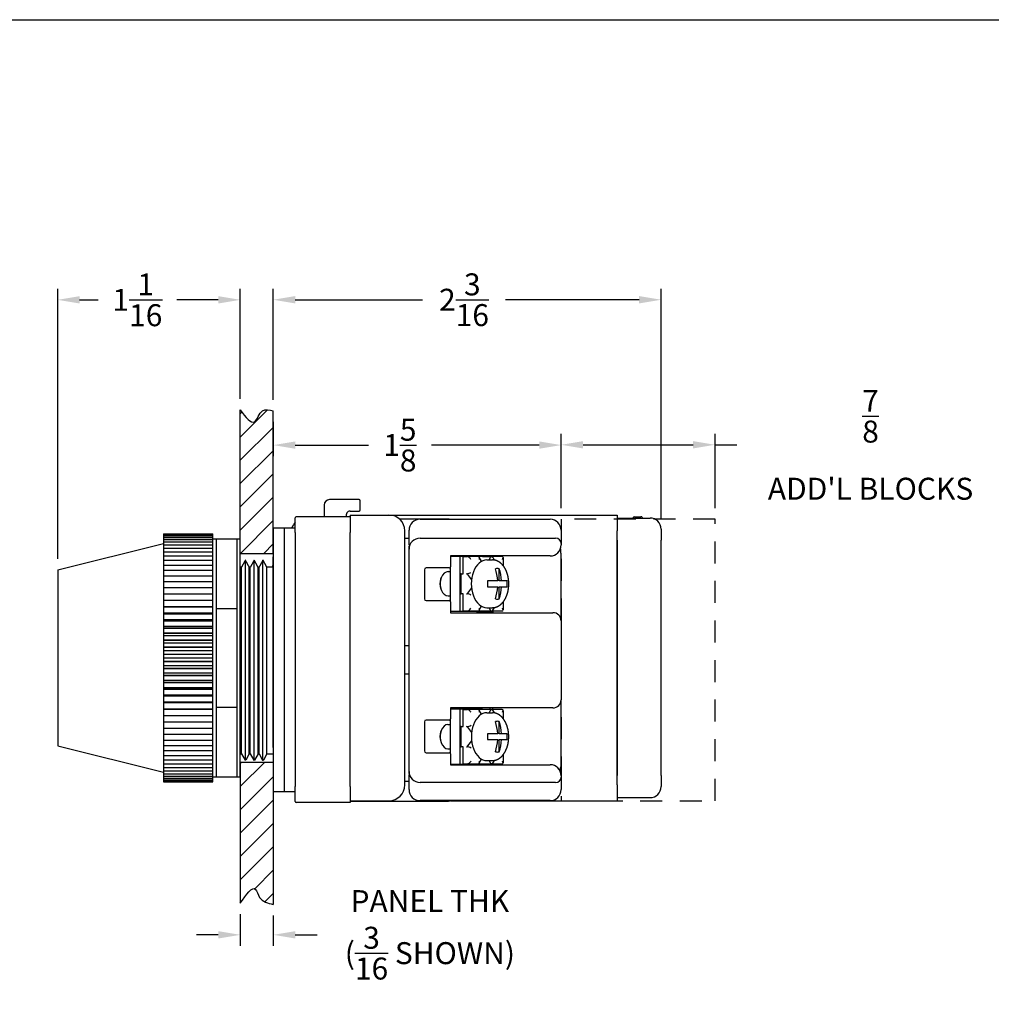
# Paper-space layout 'Layout1' of a CAD drawing. Units: inches. Extents: x -0.2 to 16.8, y -0.7 to 10.3.
# Drawn here: x 5.8 to 11.3, y 4.5 to 10.1 of the extents above; entities that cross this region are included whole.
import ezdxf

# ---------------------------------------------------------------- set-up
doc = ezdxf.new("R2010")
doc.units = ezdxf.units.IN
doc.header["$MEASUREMENT"] = 0
doc.linetypes.add('HIDDEN2', pattern=[0.1875, 0.125, -0.0625])
doc.layers.add('10', color=7, linetype='Continuous')
doc.layers.add('DIMENSION', color=1, linetype='Continuous')
doc.layers.add('AM_VIS', color=7, linetype='Continuous', lineweight=30)
doc.styles.get("Standard").update_dxf_attribs({"font": 'simplex.shx', "height": 0.125})
doc.dimstyles.get("Standard").update_dxf_attribs({"dimtxt": 0.125, "dimasz": 0.125, "dimexe": 0.0625, "dimexo": 0.0625, "dimgap": 0.09, "dimtad": 0, "dimtih": 1, "dimtoh": 1, "dimdec": 4, "dimzin": 0, "dimdsep": 46, "dimlunit": 5, "dimtxsty": 'Standard', "dimcen": 0.09, "dimadec": 0, "dimazin": 0, "dimtfac": 1, "dimtdec": 4, "dimtofl": 0, "dimtmove": 0, "dimatfit": 3, "dimfxl": 1, "dimtolj": 1, "dimtzin": 0, "dimarcsym": 0})

# ---------------------------------------------------------------- blocks, each defined once
blk = doc.blocks.new('*D12')
at = {"layer": 'Defpoints', "color": 0}
for p in [(7.2141, 7.8378), (8.8513, 7.6436), (8.8513, 7.2215)]:
    blk.add_point(p, dxfattribs=at)
at = {"layer": 'DIMENSION', "color": 0, "lineweight": -2}
for p, q in [((7.2141, 7.7753), (7.2141, 7.5811)), ((8.8513, 7.284), (8.8513, 7.7061)), ((7.3391, 7.6436), (7.7547, 7.6436)), ((8.7263, 7.6436), (8.1133, 7.6436))]:
    blk.add_line(p, q, dxfattribs=at)
at = {"layer": 'DIMENSION', "color": 0}
for points in [[(7.3391, 7.6644), (7.3391, 7.6228), (7.2141, 7.6436)], [(8.7263, 7.6644), (8.7263, 7.6228), (8.8513, 7.6436)]]:
    blk.add_solid(points, dxfattribs=at)
at = {"layer": 'DIMENSION', "color": 0, "insert": (7.934, 7.6436), "char_height": 0.125, "attachment_point": 5}
blk.add_mtext('\\A1;1{\\H1.000000x;\\S5/8;}', dxfattribs=at)
blk = doc.blocks.new('*D13')
at = {"layer": 'Defpoints', "color": 0}
for p in [(9.7263, 7.6454), (8.8513, 7.2215), (9.7263, 7.2215)]:
    blk.add_point(p, dxfattribs=at)
at = {"layer": 'DIMENSION', "color": 0, "lineweight": -2}
for p, q in [((8.8513, 7.284), (8.8513, 7.7079)), ((9.7263, 7.284), (9.7263, 7.7079)), ((8.9763, 7.6454), (9.6013, 7.6454)), ((9.7263, 7.6454), (9.8513, 7.6454))]:
    blk.add_line(p, q, dxfattribs=at)
at = {"layer": 'DIMENSION', "color": 0}
for points in [[(8.9763, 7.6662), (8.9763, 7.6245), (8.8513, 7.6454)], [(9.6013, 7.6662), (9.6013, 7.6245), (9.7263, 7.6454)]]:
    blk.add_solid(points, dxfattribs=at)
at = {"layer": 'DIMENSION', "color": 0, "insert": (10.611, 7.6454), "char_height": 0.125, "attachment_point": 5}
blk.add_mtext("\\A1;{\\H1.000000x;\\S7/8;}\\PADD'L BLOCKS", dxfattribs=at)
blk = doc.blocks.new('*D14')
at = {"layer": 'Defpoints', "color": 0}
for p in [(9.4196, 8.4704), (7.2141, 7.839), (9.4196, 7.1658)]:
    blk.add_point(p, dxfattribs=at)
at = {"layer": 'DIMENSION', "color": 0, "lineweight": -2}
for p, q in [((7.2141, 7.9015), (7.2141, 8.5329)), ((9.4196, 7.2283), (9.4196, 8.5329)), ((7.3391, 8.4704), (8.0629, 8.4704)), ((9.2946, 8.4704), (8.5346, 8.4704))]:
    blk.add_line(p, q, dxfattribs=at)
at = {"layer": 'DIMENSION', "color": 0}
for points in [[(7.3391, 8.4912), (7.3391, 8.4496), (7.2141, 8.4704)], [(9.2946, 8.4912), (9.2946, 8.4496), (9.4196, 8.4704)]]:
    blk.add_solid(points, dxfattribs=at)
at = {"layer": 'DIMENSION', "color": 0, "insert": (8.2988, 8.4704), "char_height": 0.125, "attachment_point": 5}
blk.add_mtext('\\A1;2{\\H1.000000x;\\S3/16;}', dxfattribs=at)
blk = doc.blocks.new('*D15')
at = {"layer": 'Defpoints', "color": 0}
for p in [(5.9879, 8.4699), (7.0266, 7.8441), (5.9879, 6.9334)]:
    blk.add_point(p, dxfattribs=at)
at = {"layer": 'DIMENSION', "color": 0, "lineweight": -2}
for p, q in [((5.9879, 6.9959), (5.9879, 8.5324)), ((7.0266, 7.9066), (7.0266, 8.5324)), ((6.1129, 8.4699), (6.2176, 8.4699)), ((6.9016, 8.4699), (6.6655, 8.4699))]:
    blk.add_line(p, q, dxfattribs=at)
at = {"layer": 'DIMENSION', "color": 0}
for points in [[(6.1129, 8.4908), (6.1129, 8.4491), (5.9879, 8.4699)], [(6.9016, 8.4908), (6.9016, 8.4491), (7.0266, 8.4699)]]:
    blk.add_solid(points, dxfattribs=at)
at = {"layer": 'DIMENSION', "color": 0, "insert": (6.4415, 8.4699), "char_height": 0.125, "attachment_point": 5}
blk.add_mtext('\\A1;1{\\H1.000000x;\\S1/16;}', dxfattribs=at)
blk = doc.blocks.new('*D19')
at = {"layer": 'Defpoints', "color": 0}
for p in [(7.0266, 5.0372), (7.2141, 5.031), (7.2141, 4.8578)]:
    blk.add_point(p, dxfattribs=at)
at = {"layer": 'DIMENSION', "color": 0, "lineweight": -2}
for p, q in [((7.0266, 4.9747), (7.0266, 4.7953)), ((7.2141, 4.9685), (7.2141, 4.7953)), ((6.9016, 4.8578), (6.7766, 4.8578)), ((7.3391, 4.8578), (7.4641, 4.8578))]:
    blk.add_line(p, q, dxfattribs=at)
at = {"layer": 'DIMENSION', "color": 0}
for points in [[(6.9016, 4.8786), (6.9016, 4.837), (7.0266, 4.8578)], [(7.3391, 4.8786), (7.3391, 4.837), (7.2141, 4.8578)]]:
    blk.add_solid(points, dxfattribs=at)
at = {"layer": 'DIMENSION', "color": 0, "insert": (8.1047, 4.8578), "char_height": 0.125, "attachment_point": 5}
blk.add_mtext('\\A1;PANEL THK\\P({\\H1.000000x;\\S3/16;} SHOWN)', dxfattribs=at)

psp = doc.layouts.get("Layout1")

# ---------------------------------------------------------------- hatches: boundary and pattern name
at = {"layer": 'DIMENSION'}
h = psp.add_hatch(dxfattribs=at)
h.set_pattern_fill('ANSI31', color=256, scale=0.75, style=0)
edge = h.paths.add_edge_path()
edge.add_spline(control_points=[(7.2141, 7.83897), (7.19174, 7.84424), (7.14085, 7.85623), (7.10931, 7.73288), (7.05689, 7.80337), (7.02664, 7.84407)], knot_values=[0, 0, 0, 0, 0.0607164, 0.1381527, 0.2438852, 0.2438852, 0.2438852, 0.2438852], degree=3, periodic=0)
edge.add_line((7.02664, 7.84407), (7.02664, 7.02714))
edge.add_line((7.02664, 7.02714), (7.2141, 7.02714))
edge.add_line((7.2141, 7.02714), (7.2141, 7.83897))
edge = h.paths.add_edge_path()
edge.add_line((7.2141, 5.83964), (7.02664, 5.83964))
edge.add_line((7.02664, 5.83964), (7.02664, 5.03722))
edge.add_spline(control_points=[(7.02664, 5.03722), (7.06086, 5.08679), (7.1099, 5.15782), (7.13524, 5.04878), (7.18357, 5.03787), (7.2141, 5.03097)], knot_values=[0, 0, 0, 0, 0.1175573, 0.1684771, 0.255881, 0.255881, 0.255881, 0.255881], degree=3, periodic=0)
edge.add_line((7.2141, 5.03097), (7.2141, 5.83964))

# ---------------------------------------------------------------- linework, layer by layer
at = {"layer": '10'}
psp.add_line((0.01561, 10.06346), (16.51561, 10.06346), dxfattribs=at)
at = {"layer": 'AM_VIS'}
for p, q in [((7.50298, 7.30211), (7.50298, 7.23579)), ((7.70216, 7.33336), (7.53423, 7.33336)), ((7.70916, 7.27498), (7.70916, 7.32636)), ((7.3391, 7.14579), (7.3391, 7.23079)), ((7.6516, 7.23579), (7.3441, 7.23579)), ((7.65133, 7.26798), (7.70216, 7.26798)), ((7.6516, 7.24589), (7.8721, 7.24589)), ((7.6516, 7.24589), (7.6516, 7.1586)), ((7.8721, 7.24589), (9.1696, 7.24589)), ((9.1696, 7.24589), (9.1696, 7.15589)), ((9.1696, 7.22833), (9.3571, 7.22833)), ((9.2696, 7.2359), (9.30533, 7.2359)), ((7.2141, 7.17329), (7.2141, 5.67329)), ((7.2141, 7.17329), (7.2766, 7.17329)), ((7.2766, 7.17329), (7.3391, 7.17329)), ((7.2766, 7.17329), (7.2766, 5.67329)), ((8.19703, 7.22271), (7.93239, 7.22271)), ((8.04874, 7.22153), (8.78881, 7.22153)), ((6.59039, 7.13839), (6.59039, 7.1371)), ((6.59039, 7.13839), (6.87039, 7.13839)), ((6.59039, 7.1371), (6.59039, 7.13325)), ((6.59039, 7.1371), (6.87039, 7.1371)), ((6.59039, 7.13325), (6.59039, 7.12684)), ((6.59039, 7.13325), (6.87039, 7.13325)), ((6.59039, 7.12684), (6.59039, 7.1179)), ((6.59039, 7.12684), (6.87039, 7.12684)), ((6.59039, 7.1179), (6.59039, 7.10646)), ((6.59039, 7.1179), (6.87039, 7.1179)), ((6.87039, 7.1371), (6.87039, 7.13839)), ((6.87039, 7.13325), (6.87039, 7.1371)), ((6.87039, 7.12684), (6.87039, 7.13325)), ((6.87039, 7.1179), (6.87039, 7.12684)), ((6.87039, 7.10646), (6.87039, 7.1179)), ((7.3391, 7.14579), (7.3391, 5.70079)), ((7.6516, 7.1586), (7.6516, 7.14579)), ((7.6516, 5.70079), (7.6516, 7.14579)), ((7.9621, 5.71089), (7.9621, 7.15589)), ((7.9621, 7.11344), (7.98624, 7.11344)), ((7.98624, 7.07583), (7.98624, 7.15903)), ((8.04874, 7.11433), (8.82006, 7.11433)), ((8.85131, 7.15903), (8.85131, 7.08308)), ((9.1696, 5.71089), (9.1696, 7.15589)), ((9.4196, 7.16583), (9.4196, 7.10334)), ((5.98789, 6.93339), (6.59039, 7.08339)), ((6.59039, 7.10646), (6.59039, 7.09257)), ((6.59039, 7.10646), (6.87039, 7.10646)), ((6.59039, 7.09257), (6.59039, 7.07628)), ((6.59039, 7.09257), (6.87039, 7.09257)), ((6.59039, 7.07628), (6.59039, 7.05763)), ((6.59039, 7.07628), (6.87039, 7.07628)), ((6.59039, 7.05763), (6.59039, 7.03671)), ((6.59039, 7.05763), (6.87039, 7.05763)), ((6.87039, 7.11039), (6.88851, 7.11039)), ((6.87039, 7.09257), (6.87039, 7.10646)), ((6.87039, 7.07628), (6.87039, 7.09257)), ((6.87039, 7.05763), (6.87039, 7.07628)), ((6.87039, 7.03671), (6.87039, 7.05763)), ((6.88851, 7.11039), (6.88851, 6.9121)), ((6.88851, 7.11039), (7.00851, 7.11039)), ((7.00851, 6.9121), (7.00851, 7.11039)), ((7.00851, 7.11039), (7.02664, 7.11039)), ((7.02664, 5.75639), (7.02664, 7.11039)), ((7.98579, 7.06621), (7.98579, 5.77715)), ((7.99103, 7.07583), (7.98624, 7.07583)), ((8.85131, 7.08308), (8.85131, 7.07583)), ((9.1696, 7.10334), (9.1696, 5.76344)), ((9.4196, 5.76344), (9.4196, 7.10334)), ((6.59039, 7.03671), (6.59039, 7.01359)), ((6.59039, 7.03671), (6.87039, 7.03671)), ((6.59039, 7.01359), (6.59039, 6.98835)), ((6.59039, 7.01359), (6.87039, 7.01359)), ((6.87039, 7.01359), (6.87039, 7.03671)), ((6.87039, 6.98835), (6.87039, 7.01359)), ((7.2136, 5.92297), (7.2136, 7.00829)), ((7.98624, 5.78683), (7.98624, 7.05183)), ((8.22124, 7.01333), (8.22124, 6.95183)), ((8.37332, 7.01333), (8.22124, 7.01333)), ((8.27444, 7.01069), (8.22124, 7.01069)), ((8.27444, 7.01069), (8.27444, 6.69869)), ((8.40448, 7.01069), (8.27444, 7.01069)), ((8.29227, 7.00741), (8.29227, 6.91219)), ((8.29405, 7.00919), (8.31654, 7.00919)), ((8.37901, 7.00919), (8.31654, 7.00919)), ((8.37332, 7.01333), (8.37332, 7.01547)), ((8.37332, 7.01547), (8.49832, 7.01547)), ((8.37332, 7.01069), (8.37332, 7.01333)), ((8.44894, 7.00919), (8.37901, 7.00919)), ((8.37932, 7.01069), (8.37932, 7.01547)), ((8.39837, 6.98264), (8.38581, 7.00519)), ((8.40448, 7.01069), (8.45764, 7.01069)), ((8.44244, 6.99065), (8.44998, 7.00419)), ((8.45307, 7.00919), (8.44894, 7.00919)), ((8.51554, 7.00919), (8.45307, 7.00919)), ((8.45764, 7.01069), (8.45764, 7.00919)), ((8.46332, 7.01547), (8.46332, 7.00919)), ((8.49832, 7.01547), (8.49832, 7.01333)), ((8.78881, 7.01333), (8.49832, 7.01333)), ((8.52109, 7.00364), (8.52109, 6.95863)), ((8.84736, 7.05396), (8.84736, 7.0397)), ((8.85086, 6.6498), (8.85086, 7.02531)), ((6.59039, 6.98835), (6.59039, 6.96109)), ((6.59039, 6.98835), (6.87039, 6.98835)), ((6.59039, 6.96109), (6.59039, 6.9319)), ((6.59039, 6.96109), (6.87039, 6.96109)), ((6.87039, 6.96109), (6.87039, 6.98835)), ((6.87039, 6.9319), (6.87039, 6.96109)), ((7.02664, 6.95094), (7.02777, 6.94886)), ((7.03333, 6.94886), (7.02777, 6.94886)), ((7.02777, 5.88829), (7.02777, 6.94886)), ((7.03333, 5.88829), (7.03333, 6.94886)), ((7.05555, 5.85542), (7.05555, 6.98952)), ((7.08333, 6.94886), (7.07777, 6.94886)), ((7.07777, 5.88829), (7.07777, 6.94886)), ((7.08333, 5.88829), (7.08333, 6.94886)), ((7.10555, 5.85542), (7.10555, 6.98952)), ((7.13333, 6.94886), (7.12777, 6.94886)), ((7.12777, 5.88829), (7.12777, 6.94886)), ((7.13333, 5.88829), (7.13333, 6.94886)), ((7.15555, 5.85542), (7.15555, 6.98952)), ((7.21164, 6.94886), (7.17777, 6.94886)), ((7.17777, 5.88829), (7.17777, 6.94886)), ((7.21164, 6.95829), (7.2136, 6.95829)), ((7.21164, 6.94886), (7.21164, 6.95829)), ((8.22089, 6.94966), (8.22089, 6.75399)), ((8.42797, 6.99065), (8.46092, 6.99065)), ((5.98789, 6.93339), (5.98789, 5.93339)), ((6.59039, 6.9319), (6.59039, 6.90089)), ((6.59039, 6.9319), (6.87039, 6.9319)), ((6.59039, 6.90089), (6.59039, 6.86817)), ((6.59039, 6.90089), (6.87039, 6.90089)), ((6.87039, 6.90212), (6.87039, 6.9319)), ((6.87039, 6.90089), (6.87039, 6.90212)), ((6.87039, 6.87177), (6.87039, 6.90089)), ((6.88851, 6.9121), (6.88851, 6.71381)), ((7.00851, 6.71381), (7.00851, 6.9121)), ((8.07324, 6.93483), (8.07324, 6.76883)), ((8.21424, 6.94483), (8.08324, 6.94483)), ((8.16705, 6.88365), (8.17053, 6.89207)), ((8.20807, 6.92394), (8.22089, 6.92394)), ((8.28003, 6.91065), (8.28003, 6.79873)), ((8.28181, 6.91219), (8.29405, 6.91219)), ((8.31241, 6.91219), (8.31654, 6.91219)), ((8.31946, 6.90787), (8.34171, 6.87798)), ((8.49918, 6.87146), (8.49918, 6.94055)), ((6.59039, 6.86817), (6.59039, 6.83387)), ((6.59039, 6.86817), (6.87039, 6.86817)), ((6.59039, 6.83387), (6.59039, 6.79811)), ((6.59039, 6.83387), (6.87039, 6.83387)), ((6.87039, 6.86817), (6.87039, 6.87177)), ((6.87039, 6.83982), (6.87039, 6.86817)), ((6.87039, 6.83387), (6.87039, 6.83982)), ((6.87039, 6.80639), (6.87039, 6.83387)), ((8.49038, 6.87146), (8.43309, 6.87146)), ((8.43309, 6.83792), (8.49038, 6.83792)), ((8.51197, 6.87146), (8.49918, 6.87146)), ((8.49918, 6.83792), (8.51197, 6.83792)), ((8.49918, 6.76883), (8.49918, 6.83792)), ((8.54367, 6.87146), (8.51197, 6.87146)), ((8.51197, 6.83792), (8.54367, 6.83792)), ((6.59039, 6.79811), (6.59039, 6.76102)), ((6.59039, 6.79811), (6.87039, 6.79811)), ((6.87039, 6.79811), (6.87039, 6.80639)), ((6.87039, 6.7716), (6.87039, 6.79811)), ((8.16705, 6.82572), (8.17053, 6.8173)), ((8.20807, 6.78543), (8.22089, 6.78543)), ((8.29405, 6.79719), (8.28181, 6.79719)), ((8.29227, 6.79719), (8.29227, 6.70197)), ((8.31241, 6.79719), (8.31654, 6.79719)), ((8.34171, 6.83139), (8.31946, 6.80151)), ((6.59039, 6.76102), (6.59039, 6.72458)), ((6.59039, 6.76102), (6.87039, 6.76102)), ((6.59039, 6.72458), (6.87039, 6.72458)), ((6.59039, 6.72458), (6.59039, 6.72443)), ((6.59039, 6.72443), (6.59039, 6.72273)), ((6.87039, 6.72443), (6.59039, 6.72443)), ((6.59039, 6.72273), (6.59039, 6.68795)), ((6.59039, 6.72273), (6.87039, 6.72273)), ((6.87039, 6.76102), (6.87039, 6.7716)), ((6.87039, 6.73557), (6.87039, 6.76102)), ((6.87039, 6.72391), (6.87039, 6.73557)), ((6.87039, 6.72273), (6.87039, 6.72391)), ((6.87039, 6.69844), (6.87039, 6.72273)), ((8.08324, 6.75883), (8.21424, 6.75883)), ((8.22124, 6.75183), (8.22124, 6.69033)), ((8.38581, 6.70419), (8.39837, 6.72674)), ((8.52109, 6.75074), (8.52109, 6.70574)), ((6.59039, 6.68795), (6.87039, 6.68795)), ((6.59039, 6.68795), (6.59039, 6.68779)), ((6.59039, 6.68779), (6.59039, 6.68338)), ((6.87039, 6.68779), (6.59039, 6.68779)), ((6.59039, 6.68338), (6.59039, 6.65039)), ((6.59039, 6.68338), (6.87039, 6.68338)), ((6.87039, 6.68646), (6.87039, 6.69844)), ((6.87039, 6.68338), (6.87039, 6.68646)), ((6.87039, 6.66034), (6.87039, 6.68338)), ((6.88851, 6.71381), (6.88851, 6.43339)), ((6.88851, 6.71381), (7.00851, 6.71381)), ((7.00851, 6.43339), (7.00851, 6.71381)), ((8.22124, 6.69869), (8.27444, 6.69869)), ((8.22124, 6.69033), (8.80431, 6.69033)), ((8.27444, 6.69869), (8.40448, 6.69869)), ((8.29405, 6.70019), (8.31654, 6.70019)), ((8.31654, 6.70019), (8.37901, 6.70019)), ((8.37332, 6.69247), (8.37332, 6.69869)), ((8.46332, 6.69247), (8.37332, 6.69247)), ((8.37901, 6.70019), (8.44894, 6.70019)), ((8.38111, 6.69869), (8.38111, 6.69247)), ((8.45764, 6.69869), (8.40448, 6.69869)), ((8.42797, 6.71873), (8.46092, 6.71873)), ((8.44998, 6.70519), (8.44244, 6.71873)), ((8.44818, 6.69869), (8.44818, 6.69247)), ((8.44894, 6.70019), (8.45307, 6.70019)), ((8.45307, 6.70019), (8.51554, 6.70019)), ((8.45764, 6.70019), (8.45764, 6.69869)), ((8.46332, 6.70019), (8.46332, 6.69247)), ((6.59039, 6.65039), (6.87039, 6.65039)), ((6.59039, 6.65039), (6.59039, 6.65023)), ((6.59039, 6.65023), (6.59039, 6.64313)), ((6.87039, 6.65023), (6.59039, 6.65023)), ((6.59039, 6.64313), (6.59039, 6.61204)), ((6.59039, 6.64313), (6.87039, 6.64313)), ((6.59039, 6.61204), (6.87039, 6.61204)), ((6.59039, 6.61204), (6.59039, 6.61188)), ((6.59039, 6.61188), (6.59039, 6.6021)), ((6.87039, 6.61188), (6.59039, 6.61188)), ((6.87039, 6.64809), (6.87039, 6.66034)), ((6.87039, 6.64313), (6.87039, 6.64809)), ((6.87039, 6.62142), (6.87039, 6.64313)), ((6.87039, 6.60893), (6.87039, 6.62142)), ((8.85131, 6.64333), (8.85131, 6.19533)), ((6.59039, 6.6021), (6.59039, 6.57304)), ((6.59039, 6.6021), (6.87039, 6.6021)), ((6.59039, 6.57304), (6.87039, 6.57304)), ((6.59039, 6.57304), (6.59039, 6.57287)), ((6.59039, 6.57287), (6.59039, 6.56047)), ((6.87039, 6.57287), (6.59039, 6.57287)), ((6.59039, 6.56047), (6.59039, 6.53353)), ((6.59039, 6.56047), (6.87039, 6.56047)), ((6.87039, 6.6021), (6.87039, 6.60893)), ((6.87039, 6.58181), (6.87039, 6.6021)), ((6.87039, 6.56913), (6.87039, 6.58181)), ((6.87039, 6.56047), (6.87039, 6.56913)), ((6.87039, 6.54165), (6.87039, 6.56047)), ((6.59039, 6.53353), (6.87039, 6.53353)), ((6.59039, 6.53353), (6.59039, 6.53336)), ((6.59039, 6.53336), (6.59039, 6.51836)), ((6.87039, 6.53336), (6.59039, 6.53336)), ((6.59039, 6.51836), (6.59039, 6.49365)), ((6.59039, 6.51836), (6.87039, 6.51836)), ((6.87039, 6.52884), (6.87039, 6.54165)), ((6.87039, 6.51836), (6.87039, 6.52884)), ((6.87039, 6.50111), (6.87039, 6.51836)), ((6.87039, 6.4882), (6.87039, 6.50111)), ((7.98579, 6.50126), (7.9621, 6.50126)), ((6.59039, 6.49365), (6.87039, 6.49365)), ((6.59039, 6.49365), (6.59039, 6.49348)), ((6.59039, 6.49348), (6.59039, 6.47595)), ((6.87039, 6.49348), (6.59039, 6.49348)), ((6.59039, 6.47595), (6.59039, 6.45356)), ((6.59039, 6.47595), (6.87039, 6.47595)), ((6.59039, 6.45356), (6.87039, 6.45356)), ((6.59039, 6.45356), (6.59039, 6.45339)), ((6.59039, 6.45339), (6.59039, 6.43339)), ((6.87039, 6.45339), (6.59039, 6.45339)), ((6.87039, 6.47595), (6.87039, 6.4882)), ((6.87039, 6.46031), (6.87039, 6.47595)), ((6.87039, 6.44735), (6.87039, 6.46031)), ((6.87039, 6.43339), (6.87039, 6.44735)), ((6.59039, 6.43339), (6.59039, 6.41339)), ((6.59039, 6.43339), (6.87039, 6.43339)), ((6.59039, 6.41339), (6.87039, 6.41339)), ((6.59039, 6.41339), (6.59039, 6.41322)), ((6.59039, 6.41322), (6.59039, 6.39082)), ((6.87039, 6.41322), (6.59039, 6.41322)), ((6.59039, 6.39082), (6.59039, 6.37329)), ((6.59039, 6.39082), (6.87039, 6.39082)), ((6.87039, 6.41942), (6.87039, 6.43339)), ((6.87039, 6.40646), (6.87039, 6.41942)), ((6.87039, 6.39082), (6.87039, 6.40646)), ((6.87039, 6.37858), (6.87039, 6.39082)), ((6.88851, 6.43339), (6.88851, 6.15296)), ((7.00851, 6.15296), (7.00851, 6.43339)), ((6.59039, 6.37329), (6.87039, 6.37329)), ((6.59039, 6.37329), (6.59039, 6.37312)), ((6.59039, 6.37312), (6.59039, 6.34841)), ((6.87039, 6.37312), (6.59039, 6.37312)), ((6.59039, 6.34841), (6.59039, 6.33341)), ((6.59039, 6.34841), (6.87039, 6.34841)), ((6.59039, 6.33341), (6.87039, 6.33341)), ((6.59039, 6.33341), (6.59039, 6.33324)), ((6.59039, 6.33324), (6.59039, 6.30631)), ((6.87039, 6.33324), (6.59039, 6.33324)), ((6.87039, 6.36567), (6.87039, 6.37858)), ((6.87039, 6.34841), (6.87039, 6.36567)), ((6.87039, 6.33794), (6.87039, 6.34841)), ((6.87039, 6.32512), (6.87039, 6.33794)), ((7.9621, 6.34167), (7.98579, 6.34167)), ((6.59039, 6.30631), (6.59039, 6.2939)), ((6.59039, 6.30631), (6.87039, 6.30631)), ((6.59039, 6.2939), (6.87039, 6.2939)), ((6.59039, 6.2939), (6.59039, 6.29373)), ((6.59039, 6.29373), (6.59039, 6.26467)), ((6.87039, 6.29373), (6.59039, 6.29373)), ((6.87039, 6.30631), (6.87039, 6.32512)), ((6.87039, 6.29764), (6.87039, 6.30631)), ((6.87039, 6.28497), (6.87039, 6.29764)), ((6.87039, 6.26467), (6.87039, 6.28497)), ((6.59039, 6.26467), (6.59039, 6.25489)), ((6.59039, 6.26467), (6.87039, 6.26467)), ((6.59039, 6.25489), (6.87039, 6.25489)), ((6.59039, 6.25489), (6.59039, 6.25473)), ((6.59039, 6.25473), (6.59039, 6.22365)), ((6.87039, 6.25473), (6.59039, 6.25473)), ((6.59039, 6.22365), (6.59039, 6.21654)), ((6.59039, 6.22365), (6.87039, 6.22365)), ((6.87039, 6.25784), (6.87039, 6.26467)), ((6.87039, 6.24535), (6.87039, 6.25784)), ((6.87039, 6.22365), (6.87039, 6.24535)), ((6.87039, 6.21869), (6.87039, 6.22365)), ((6.87039, 6.20643), (6.87039, 6.21869)), ((6.59039, 6.21654), (6.87039, 6.21654)), ((6.59039, 6.21654), (6.59039, 6.21638)), ((6.59039, 6.21638), (6.59039, 6.18339)), ((6.87039, 6.21638), (6.59039, 6.21638)), ((6.59039, 6.18339), (6.59039, 6.17898)), ((6.59039, 6.18339), (6.87039, 6.18339)), ((6.59039, 6.17898), (6.87039, 6.17898)), ((6.59039, 6.17898), (6.59039, 6.17882)), ((6.59039, 6.17882), (6.59039, 6.14405)), ((6.87039, 6.17882), (6.59039, 6.17882)), ((6.87039, 6.18339), (6.87039, 6.20643)), ((6.87039, 6.18031), (6.87039, 6.18339)), ((6.87039, 6.16833), (6.87039, 6.18031)), ((6.87039, 6.14405), (6.87039, 6.16833)), ((8.85086, 5.81804), (8.85086, 6.18886)), ((6.59039, 6.14405), (6.59039, 6.14235)), ((6.59039, 6.14405), (6.87039, 6.14405)), ((6.59039, 6.14235), (6.87039, 6.14235)), ((6.59039, 6.14235), (6.59039, 6.14219)), ((6.59039, 6.14219), (6.59039, 6.10576)), ((6.87039, 6.14219), (6.59039, 6.14219)), ((6.59039, 6.10576), (6.59039, 6.06866)), ((6.59039, 6.10576), (6.87039, 6.10576)), ((6.87039, 6.14286), (6.87039, 6.14405)), ((6.87039, 6.1312), (6.87039, 6.14286)), ((6.87039, 6.10576), (6.87039, 6.1312)), ((6.87039, 6.09518), (6.87039, 6.10576)), ((6.88851, 6.15296), (6.88851, 5.95468)), ((6.88851, 6.15296), (7.00851, 6.15296)), ((7.00851, 5.95468), (7.00851, 6.15296)), ((8.37332, 6.14833), (8.22124, 6.14833)), ((8.22124, 6.14833), (8.22124, 6.08683)), ((8.27455, 6.14117), (8.22124, 6.14117)), ((8.40423, 6.14117), (8.27455, 6.14117)), ((8.27455, 6.14117), (8.27455, 5.82917)), ((8.29239, 6.13788), (8.29239, 6.04267)), ((8.29418, 6.13967), (8.31671, 6.13967)), ((8.37901, 6.13967), (8.31671, 6.13967)), ((8.37332, 6.14833), (8.37332, 6.15047)), ((8.37332, 6.15047), (8.49832, 6.15047)), ((8.37332, 6.14117), (8.37332, 6.14833)), ((8.44873, 6.13967), (8.37901, 6.13967)), ((8.38042, 6.14117), (8.38042, 6.15047)), ((8.39836, 6.11311), (8.38584, 6.13564)), ((8.40423, 6.14117), (8.45706, 6.14117)), ((8.42789, 6.12112), (8.4609, 6.12112)), ((8.44226, 6.12112), (8.44978, 6.13467)), ((8.44745, 6.14117), (8.44745, 6.15047)), ((8.45287, 6.13967), (8.44873, 6.13967)), ((8.51516, 6.13967), (8.45287, 6.13967)), ((8.45706, 6.14117), (8.45706, 6.13967)), ((8.46332, 6.13967), (8.46332, 6.15047)), ((8.49832, 6.15047), (8.49832, 6.14833)), ((8.80431, 6.14833), (8.49832, 6.14833)), ((8.52074, 6.13408), (8.52074, 6.08936)), ((6.59039, 6.06866), (6.59039, 6.0329)), ((6.59039, 6.06866), (6.87039, 6.06866)), ((6.87039, 6.06866), (6.87039, 6.09518)), ((6.87039, 6.06038), (6.87039, 6.06866)), ((6.87039, 6.0329), (6.87039, 6.06038)), ((8.07324, 6.06983), (8.07324, 5.90383)), ((8.21424, 6.07983), (8.08324, 6.07983)), ((8.20757, 6.05442), (8.22089, 6.05442)), ((8.22089, 6.08466), (8.22089, 5.88899)), ((8.49919, 6.00193), (8.49919, 6.07102)), ((6.59039, 6.0329), (6.59039, 5.9986)), ((6.59039, 6.0329), (6.87039, 6.0329)), ((6.59039, 5.9986), (6.59039, 5.96588)), ((6.59039, 5.9986), (6.87039, 5.9986)), ((6.87039, 6.02695), (6.87039, 6.0329)), ((6.87039, 5.9986), (6.87039, 6.02695)), ((6.87039, 5.995), (6.87039, 5.9986)), ((6.87039, 5.96588), (6.87039, 5.995)), ((8.16674, 6.01445), (8.1703, 6.02297)), ((8.28012, 6.04112), (8.28012, 5.92921)), ((8.28191, 6.04267), (8.29418, 6.04267)), ((8.31257, 6.04267), (8.31671, 6.04267)), ((8.31962, 6.03834), (8.34186, 6.00839)), ((8.49047, 6.00193), (8.43328, 6.00193)), ((8.51201, 6.00193), (8.49919, 6.00193)), ((8.54356, 6.00193), (8.51201, 6.00193)), ((6.59039, 5.96588), (6.59039, 5.93488)), ((6.59039, 5.96588), (6.87039, 5.96588)), ((6.87039, 5.96465), (6.87039, 5.96588)), ((6.87039, 5.93488), (6.87039, 5.96465)), ((6.88851, 5.95468), (6.88851, 5.75639)), ((7.00851, 5.75639), (7.00851, 5.95468)), ((8.16674, 5.95588), (8.1703, 5.94736)), ((8.34186, 5.96194), (8.31962, 5.93199)), ((8.43328, 5.9684), (8.49047, 5.9684)), ((8.49919, 5.9684), (8.51201, 5.9684)), ((8.49919, 5.89931), (8.49919, 5.9684)), ((8.51201, 5.9684), (8.54356, 5.9684)), ((5.98789, 5.93339), (6.59039, 5.78339)), ((6.59039, 5.93488), (6.59039, 5.90569)), ((6.59039, 5.93488), (6.87039, 5.93488)), ((6.59039, 5.90569), (6.59039, 5.87842)), ((6.59039, 5.90569), (6.87039, 5.90569)), ((6.87039, 5.90569), (6.87039, 5.93488)), ((6.87039, 5.87842), (6.87039, 5.90569)), ((7.02777, 5.88829), (7.02664, 5.88624)), ((7.02777, 5.88829), (7.03333, 5.88829)), ((7.03333, 5.88829), (7.05341, 5.85213)), ((7.07777, 5.88829), (7.05769, 5.85213)), ((7.07777, 5.88829), (7.08333, 5.88829)), ((7.08333, 5.88829), (7.10341, 5.85213)), ((7.12777, 5.88829), (7.10769, 5.85213)), ((7.12777, 5.88829), (7.13333, 5.88829)), ((7.13333, 5.88829), (7.15341, 5.85213)), ((7.17777, 5.88829), (7.15769, 5.85213)), ((7.17777, 5.88829), (7.2136, 5.88829)), ((7.2136, 5.92297), (7.2136, 5.85164)), ((8.08324, 5.89383), (8.21424, 5.89383)), ((8.20757, 5.91591), (8.22089, 5.91591)), ((8.22124, 5.88683), (8.22124, 5.82533)), ((8.29418, 5.92767), (8.28191, 5.92767)), ((8.29239, 5.92767), (8.29239, 5.83245)), ((8.31257, 5.92767), (8.31671, 5.92767)), ((8.52074, 5.88098), (8.52074, 5.83625)), ((6.59039, 5.87842), (6.59039, 5.85318)), ((6.59039, 5.87842), (6.87039, 5.87842)), ((6.59039, 5.85318), (6.59039, 5.83006)), ((6.59039, 5.85318), (6.87039, 5.85318)), ((6.59039, 5.83006), (6.59039, 5.80914)), ((6.59039, 5.83006), (6.87039, 5.83006)), ((6.87039, 5.85318), (6.87039, 5.87842)), ((6.87039, 5.83006), (6.87039, 5.85318)), ((6.87039, 5.80914), (6.87039, 5.83006)), ((7.05713, 5.85164), (7.05397, 5.85164)), ((7.10713, 5.85164), (7.10397, 5.85164)), ((7.15713, 5.85164), (7.15397, 5.85164)), ((8.22124, 5.82917), (8.27455, 5.82917)), ((8.22124, 5.82533), (8.78881, 5.82533)), ((8.27455, 5.82917), (8.40423, 5.82917)), ((8.29418, 5.83067), (8.31671, 5.83067)), ((8.31671, 5.83067), (8.37901, 5.83067)), ((8.37332, 5.82747), (8.37332, 5.82917)), ((8.46332, 5.82747), (8.37332, 5.82747)), ((8.37901, 5.83067), (8.44873, 5.83067)), ((8.37932, 5.82747), (8.37932, 5.82917)), ((8.38584, 5.83469), (8.39836, 5.85722)), ((8.45706, 5.82917), (8.40423, 5.82917)), ((8.42789, 5.84921), (8.4609, 5.84921)), ((8.44978, 5.83567), (8.44226, 5.84921)), ((8.44873, 5.83067), (8.45287, 5.83067)), ((8.45287, 5.83067), (8.51516, 5.83067)), ((8.45706, 5.83067), (8.45706, 5.82917)), ((8.46332, 5.82747), (8.46332, 5.83067)), ((6.59039, 5.80914), (6.59039, 5.7905)), ((6.59039, 5.80914), (6.87039, 5.80914)), ((6.59039, 5.7905), (6.59039, 5.7742)), ((6.59039, 5.7905), (6.87039, 5.7905)), ((6.59039, 5.7742), (6.59039, 5.76031)), ((6.59039, 5.7742), (6.87039, 5.7742)), ((6.87039, 5.7905), (6.87039, 5.80914)), ((6.87039, 5.7742), (6.87039, 5.7905)), ((6.87039, 5.76031), (6.87039, 5.7742)), ((8.84736, 5.80366), (8.84736, 5.78469)), ((6.59039, 5.76031), (6.59039, 5.74887)), ((6.59039, 5.76031), (6.87039, 5.76031)), ((6.59039, 5.74887), (6.59039, 5.73993)), ((6.59039, 5.74887), (6.87039, 5.74887)), ((6.59039, 5.73993), (6.59039, 5.73353)), ((6.59039, 5.73993), (6.87039, 5.73993)), ((6.59039, 5.73353), (6.59039, 5.72967)), ((6.59039, 5.73353), (6.87039, 5.73353)), ((6.59039, 5.72967), (6.59039, 5.72839)), ((6.59039, 5.72967), (6.87039, 5.72967)), ((6.59039, 5.72839), (6.87039, 5.72839)), ((6.87039, 5.74887), (6.87039, 5.76031)), ((6.87039, 5.75639), (6.88851, 5.75639)), ((6.87039, 5.73993), (6.87039, 5.74887)), ((6.87039, 5.73353), (6.87039, 5.73993)), ((6.87039, 5.72967), (6.87039, 5.73353)), ((6.87039, 5.72839), (6.87039, 5.72967)), ((6.88851, 5.75639), (7.00851, 5.75639)), ((7.00851, 5.75639), (7.02664, 5.75639)), ((7.98624, 5.72991), (7.9621, 5.72991)), ((7.98624, 5.7671), (7.98943, 5.7671)), ((7.98624, 5.6839), (7.98624, 5.7671)), ((8.82006, 5.72433), (8.04874, 5.72433)), ((8.85116, 5.7671), (8.85131, 5.7671)), ((8.85131, 5.7671), (8.85131, 5.76283)), ((8.85131, 5.76283), (8.85131, 5.75558)), ((8.85131, 5.75558), (8.85131, 5.6839)), ((9.4196, 5.76344), (9.4196, 5.70095)), ((7.2141, 5.67329), (7.2766, 5.67329)), ((7.2766, 5.67329), (7.3391, 5.67329)), ((7.3391, 5.61579), (7.3391, 5.70079)), ((7.6516, 5.70079), (7.6516, 5.61079)), ((9.1696, 5.71089), (9.1696, 5.62089)), ((7.6516, 5.61079), (7.3441, 5.61079)), ((7.6516, 5.62089), (7.8721, 5.62089)), ((7.6516, 5.6183), (8.19703, 5.6183)), ((8.78881, 5.6214), (8.04874, 5.6214)), ((8.2224, 5.62089), (9.1696, 5.62089)), ((9.1696, 5.63845), (9.3571, 5.63845))]:
    psp.add_line(p, q, dxfattribs=at)
for centre, radius, start, end in [((7.53423, 7.30211), 0.03125, 90, 180), ((7.70216, 7.32636), 0.007, 0, 90), ((7.3441, 7.23079), 0.005, 90, 180), ((7.65133, 7.24534), 0.02263, 90, 204.97532), ((7.70216, 7.27498), 0.007, 270, 0), ((7.8721, 7.15589), 0.09, 0, 90), ((9.2696, 7.2259), 0.01, 90, 165.92419), ((9.30533, 7.2259), 0.01, 42.88502, 90), ((9.19766, 7.1259), 0.15694, 40.74279, 42.88502), ((9.3571, 7.16583), 0.0625, 0, 90), ((7.46255, 7.10839), 0.15694, 141.86414, 155.57372), ((8.04874, 7.15903), 0.0625, 90, 180), ((8.19703, 7.09697), 0.12574, 82.15581, 90), ((8.78881, 7.15903), 0.0625, 0, 90), ((8.04874, 7.05183), 0.0625, 90, 180), ((8.82006, 7.08308), 0.03125, 0, 90), ((7.99279, 7.06621), 0.007, 115.63205, 180), ((8.78881, 7.07583), 0.0625, 270, 0), ((8.81956, 7.02531), 0.0313, 0, 40.20589), ((8.21424, 6.95183), 0.007, 270, 0), ((8.08324, 6.93483), 0.01, 90, 180), ((8.08324, 6.76883), 0.01, 180, 270), ((8.21424, 6.75183), 0.007, 0, 90), ((8.80431, 6.64333), 0.047, 0, 90), ((8.80431, 6.19533), 0.047, 270, 0), ((8.08324, 6.06983), 0.01, 90, 180), ((8.21424, 6.08683), 0.007, 270, 0), ((8.08324, 5.90383), 0.01, 180, 270), ((8.21424, 5.88683), 0.007, 0, 90), ((8.78881, 5.76283), 0.0625, 0, 90), ((7.99279, 5.77715), 0.007, 180, 226.99624), ((8.04874, 5.78683), 0.0625, 180, 270), ((8.81956, 5.81804), 0.0313, 315.22554, 0), ((8.82006, 5.75558), 0.03125, 270, 0), ((7.8721, 5.71089), 0.09, 270, 0), ((8.04874, 5.6839), 0.0625, 180, 270), ((8.78881, 5.6839), 0.0625, 270, 0), ((9.3571, 5.70095), 0.0625, 270, 0), ((7.3441, 5.61579), 0.005, 180, 270), ((8.19703, 5.74404), 0.12574, 270, 282.74886)]:
    psp.add_arc(centre, radius, start, end, dxfattribs=at)
for centre, major_axis, ratio, start_param, end_param in [((8.29727, 7.00419), (0.00453, -0.00453), 0.4653521, 2.7060455, 3.5771398), ((8.32659, 6.99359), (-0.01414, 0.01414), 0.4653521, 4.2768418, 5.8476382), ((8.37442, 6.99359), (0.00856, 0.01457), 0.6521488, 5.0784149, 6.6492113), ((8.44615, 7.00419), (0.00413, 0.00454), 0.5076682, 5.1453384, 6.7161348), ((8.45766, 6.99359), (-0.00856, 0.01457), 0.6521488, 4.346363, 5.9171594), ((8.50549, 6.99359), (-0.01414, -0.01414), 0.4653521, 2.0063435, 3.5771398), ((8.42797, 6.85469), (0, 0.13596), 0.6439898, 0, 3.1415927), ((8.20807, 6.85469), (0, 0.06926), 0.6439898, 0, 3.1415927), ((8.28503, 6.90787), (-0.0047, 0.00375), 0.4578552, 5.7626939, 6.6337882), ((8.31563, 6.90787), (0.0047, -0.00375), 0.4578552, 1.0503049, 2.6211012), ((8.32659, 6.91932), (-0.01551, -0.00514), 0.3187493, 0.7658269, 2.3366232), ((8.48838, 6.85469), (0, 0.08748), 0.6439898, 6.0903253, 6.4760453), ((8.32181, 6.85469), (0, 0.22098), 0.7650341, 4.7883373, 5.1114269), ((8.3434, 6.85469), (0, 0.22098), 0.7650341, 4.7883373, 5.1114269), ((8.19614, 6.85469), (0, 0.05366), 0.6439898, 1.0005706, 2.141022), ((8.48838, 6.85469), (0, 0.08748), 0.6439898, 1.3779363, 1.7636563), ((8.32181, 6.85469), (0, 0.22098), 0.7650341, 4.313351, 4.6364406), ((8.3434, 6.85469), (0, 0.22098), 0.7650341, 4.313351, 4.6364406), ((8.48838, 6.85469), (0, 0.08748), 0.6439898, 4.519529, 4.905249), ((8.28503, 6.80151), (0.0047, 0.00375), 0.4578552, 2.7909898, 3.6620841), ((8.31563, 6.80151), (-0.0047, -0.00375), 0.4578552, 0.5204914, 2.0912878), ((8.32659, 6.79005), (-0.01551, 0.00514), 0.3187493, 3.9465621, 5.5173584), ((8.48838, 6.85469), (0, 0.08748), 0.6439898, 2.9487326, 3.3344527), ((8.29727, 6.70519), (0.00453, 0.00453), 0.4653521, 2.7060455, 3.5771398), ((8.32659, 6.71579), (0.01414, 0.01414), 0.4653521, 3.5771398, 5.1479361), ((8.37442, 6.71579), (0.00856, -0.01457), 0.6521488, 5.9171594, 7.4879557), ((8.44615, 6.70519), (-0.00413, 0.00454), 0.5076682, 2.7086432, 4.2794395), ((8.45766, 6.71579), (-0.00856, -0.01457), 0.6521488, 0.366026, 1.9368223), ((8.50549, 6.71579), (-0.01414, 0.01414), 0.4653521, 2.7060455, 4.2768418), ((8.29739, 6.13467), (0.00453, -0.00453), 0.4667458, 2.7049005, 3.5782848), ((8.32673, 6.12407), (-0.01414, 0.01414), 0.4667458, 4.2756968, 5.8464932), ((8.42789, 5.98517), (0, 0.13596), 0.6422361, 0, 3.1415927), ((8.37443, 6.12407), (0.00857, 0.01456), 0.6535392, 5.0795711, 6.6503674), ((8.44595, 6.13467), (0.00413, 0.00454), 0.5090683, 5.1464855, 6.7172818), ((8.45745, 6.12407), (-0.00857, 0.01456), 0.6535392, 4.3452069, 5.9160032), ((8.50514, 6.12407), (-0.01414, -0.01414), 0.4667458, 2.0074885, 3.5782848), ((8.20757, 5.98517), (0, 0.06926), 0.6422361, 0, 3.1415927), ((8.32673, 6.0498), (-0.01551, -0.00513), 0.3195022, 0.768099, 2.3388953), ((8.48842, 5.98517), (0, 0.08748), 0.6422361, 6.0903253, 6.4760453), ((8.32157, 5.98517), (0, 0.22098), 0.7665068, 4.7883373, 5.1114269), ((8.34311, 5.98517), (0, 0.22098), 0.7665068, 4.7883373, 5.1114269), ((8.19561, 5.98517), (0, 0.05366), 0.6422361, 0.9933767, 2.1482159), ((8.28512, 6.03834), (-0.00469, 0.00375), 0.4592065, 5.7611606, 6.6345449), ((8.31578, 6.03834), (0.00469, -0.00375), 0.4592065, 1.0487716, 2.6195679), ((8.48842, 5.98517), (0, 0.08748), 0.6422361, 1.3779363, 1.7636563), ((8.48842, 5.98517), (0, 0.08748), 0.6422361, 4.519529, 4.905249), ((8.32157, 5.98517), (0, 0.22098), 0.7665068, 4.313351, 4.6364406), ((8.34311, 5.98517), (0, 0.22098), 0.7665068, 4.313351, 4.6364406), ((8.28512, 5.93199), (0.00469, 0.00375), 0.4592065, 2.7902331, 3.6636174), ((8.31578, 5.93199), (-0.00469, -0.00375), 0.4592065, 0.5220247, 2.0928211), ((8.32673, 5.92053), (-0.01551, 0.00513), 0.3195022, 3.94429, 5.5150863), ((8.48842, 5.98517), (0, 0.08748), 0.6422361, 2.9487326, 3.3344527), ((8.29739, 5.83567), (0.00453, 0.00453), 0.4667458, 2.7049005, 3.5782848), ((8.32673, 5.84627), (0.01414, 0.01414), 0.4667458, 3.5782848, 5.1490811), ((8.37443, 5.84627), (0.00857, -0.01456), 0.6535392, 5.9160032, 7.4867995), ((8.44595, 5.83567), (-0.00413, 0.00454), 0.5090683, 2.7074962, 4.2782925), ((8.45745, 5.84627), (-0.00857, -0.01456), 0.6535392, 0.3671821, 1.9379784), ((8.50514, 5.84627), (-0.01414, 0.01414), 0.4667458, 2.7049005, 4.2756968)]:
    psp.add_ellipse(centre, major_axis=major_axis, ratio=ratio, start_param=start_param, end_param=end_param, dxfattribs=at)
for points, weights in [([(7.05555, 6.98952), (7.04402, 6.96846), (7.03333, 6.94886)], [1, 1.00067179156, 1]), ([(7.07777, 6.94886), (7.06707, 6.96846), (7.05555, 6.98952)], [1, 1.00067179146, 1]), ([(7.10555, 6.98952), (7.09402, 6.96846), (7.08333, 6.94886)], [1, 1.00067179106, 1]), ([(7.12777, 6.94886), (7.11707, 6.96846), (7.10555, 6.98952)], [1, 1.0006717913, 1]), ([(7.15555, 6.98952), (7.14402, 6.96846), (7.13333, 6.94886)], [1, 1.0006717911, 1]), ([(7.17777, 6.94886), (7.16707, 6.96846), (7.15555, 6.98952)], [1, 1.00067179132, 1])]:
    psp.add_rational_spline(points, weights, degree=2, dxfattribs=at)
for points, degree, knots in [([(8.46092, 6.71873), (8.47495, 6.72026), (8.48848, 6.72473), (8.50184, 6.73239), (8.51391, 6.74269), (8.52546, 6.75654), (8.53517, 6.77268), (8.54316, 6.79133), (8.54895, 6.81153), (8.55248, 6.83278), (8.55367, 6.85456), (8.55251, 6.8763), (8.54903, 6.89751), (8.54327, 6.91773), (8.53532, 6.93641), (8.52529, 6.95308), (8.5133, 6.9673), (8.49999, 6.97826), (8.48521, 6.98602), (8.47324, 6.98947), (8.46092, 6.99065)], 1, [3.1415927, 3.1415927, 3.2816843, 3.4217759, 3.5701076, 3.7184393, 3.8803881, 4.0423369, 4.209604, 4.376871, 4.54414, 4.7114089, 4.878314, 5.045219, 5.2124833, 5.3797475, 5.5470259, 5.7143043, 5.8759874, 6.0376705, 6.1604279, 6.2831853, 6.2831853]), ([(8.4609, 5.84921), (8.4749, 5.85073), (8.48839, 5.8552), (8.50171, 5.86286), (8.51376, 5.87315), (8.52528, 5.88699), (8.53498, 5.90313), (8.54294, 5.92178), (8.54873, 5.94198), (8.55225, 5.96322), (8.55344, 5.98501), (8.55229, 6.00674), (8.54882, 6.02795), (8.54308, 6.04817), (8.53515, 6.06685), (8.52515, 6.08353), (8.51319, 6.09775), (8.49991, 6.10872), (8.48515, 6.11649), (8.4732, 6.11995), (8.4609, 6.12112)], 1, [3.1415927, 3.1415927, 3.2815229, 3.4214531, 3.5697081, 3.7179631, 3.8799579, 4.0419528, 4.2092692, 4.3765856, 4.543875, 4.7111644, 4.8780798, 5.0449952, 5.2122788, 5.3795624, 5.5468922, 5.714222, 5.8759685, 6.0377149, 6.1604501, 6.2831853, 6.2831853]), ([(7.05555, 5.85542), (7.05609, 5.85286), (7.05662, 5.85164), (7.05732, 5.85164), (7.0575, 5.85181), (7.05769, 5.85213)], 3, [-0.941905254, -0.941905254, -0.941905254, -0.941905254, -0.876634231, -0.876634231, -0.852743887, -0.852743887, -0.852743887, -0.852743887]), ([(7.10555, 5.85542), (7.10609, 5.85286), (7.10662, 5.85164), (7.10732, 5.85164), (7.1075, 5.85181), (7.10769, 5.85213)], 3, [-0.941905254, -0.941905254, -0.941905254, -0.941905254, -0.876634231, -0.876634231, -0.852743887, -0.852743887, -0.852743887, -0.852743887]), ([(7.15555, 5.85542), (7.15609, 5.85286), (7.15662, 5.85164), (7.15732, 5.85164), (7.1575, 5.85181), (7.15769, 5.85213)], 3, [-0.941905254, -0.941905254, -0.941905254, -0.941905254, -0.876634231, -0.876634231, -0.852743887, -0.852743887, -0.852743887, -0.852743887])]:
    psp.add_open_spline(points, degree=degree, knots=knots, dxfattribs=at)
for points in [[(7.05341, 5.85213), (7.05409, 5.85092), (7.05481, 5.85193), (7.05555, 5.85542)], [(7.10341, 5.85213), (7.10409, 5.85092), (7.10481, 5.85193), (7.10555, 5.85542)], [(7.15341, 5.85213), (7.15409, 5.85092), (7.15481, 5.85193), (7.15555, 5.85542)]]:
    psp.add_open_spline(points, degree=3, dxfattribs=at)
at = {"layer": 'DIMENSION'}
for p, q in [((7.02664, 7.02714), (7.02664, 7.84407)), ((7.2141, 7.02714), (7.2141, 7.83781)), ((7.02664, 7.02714), (7.2141, 7.02714)), ((7.02664, 5.83964), (7.02664, 5.03722)), ((7.02664, 5.83964), (7.2141, 5.83964)), ((7.2141, 5.83964), (7.2141, 5.03097))]:
    psp.add_line(p, q, dxfattribs=at)
at = {"layer": 'DIMENSION', "linetype": 'HIDDEN2'}
psp.add_lwpolyline([(8.85131, 5.62089), (9.72631, 5.62089), (9.72631, 7.22153), (8.85131, 7.22153)], close=True, dxfattribs=at)
at = {"layer": 'DIMENSION'}
for points, knots in [([(7.02664, 7.84407), (7.05689, 7.80337), (7.10931, 7.73288), (7.14085, 7.85623), (7.19174, 7.84424), (7.2141, 7.83897)], [0, 0, 0, 0, 0.10573252, 0.18316881, 0.24388524, 0.24388524, 0.24388524, 0.24388524]), ([(7.02664, 5.03722), (7.06086, 5.08679), (7.1099, 5.15782), (7.13524, 5.04878), (7.18357, 5.03787), (7.2141, 5.03097)], [0, 0, 0, 0, 0.11755726, 0.16847714, 0.25588095, 0.25588095, 0.25588095, 0.25588095])]:
    psp.add_open_spline(points, degree=3, knots=knots, dxfattribs=at)

# ---------------------------------------------------------------- dimensions: what is measured, and where the dimension line sits
for base, p1, p2, picture, middle in [((5.9878850485, 8.4699237341), (7.0266350485, 7.8440651162), (5.9878850485, 6.9333863045), '*D15', (6.441538276, 8.4699237341)), ((9.4196, 8.4704), (7.2141, 7.83897), (9.4196, 7.16583), '*D14', (8.29876, 8.4704)), ((8.85131, 7.64358), (7.2141, 7.83781), (8.85131, 7.22153), '*D12', (7.93402, 7.64358))]:
    dim = psp.add_linear_dim(base=base, p1=p1, p2=p2, dimstyle='Standard', dxfattribs=at)
    dim.commit()
    dim.dimension.update_dxf_attribs({"geometry": picture, "text_midpoint": middle, "dimtype": 160})
for base, p1, p2, text, picture, middle in [((9.72631, 7.64536), (8.85131, 7.22153), (9.72631, 7.22153), "<>\\PADD'L BLOCKS", '*D13', (10.61095, 7.64536)), ((7.2141, 4.85778), (7.02664, 5.03722), (7.2141, 5.03097), 'PANEL THK\\P(<> SHOWN)', '*D19', (8.1047, 4.85778))]:
    dim = psp.add_linear_dim(base=base, p1=p1, p2=p2, text=text, dimstyle='Standard', dxfattribs=at)
    dim.commit()
    dim.dimension.update_dxf_attribs({"geometry": picture, "text_midpoint": middle, "dimtype": 160})

doc.saveas('drawing.dxf')
